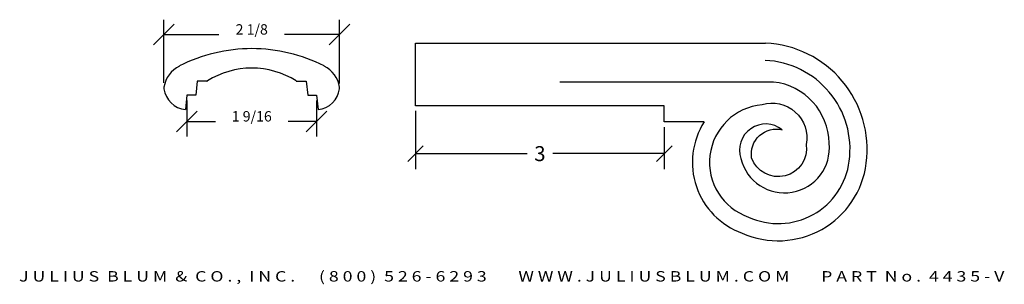
# Model space of a CAD drawing. Extents: x 1 to 12.9, y 14.2 to 17.4.
import ezdxf
from ezdxf.enums import TextEntityAlignment as Align

# ---------------------------------------------------------------- set-up
doc = ezdxf.new("R2010")
doc.units = 0
doc.header["$MEASUREMENT"] = 0
doc.header["$PDMODE"] = 34
doc.layers.get('0').update_dxf_attribs({"linetype": 'CONTINUOUS'})
doc.layers.get('DEFPOINTS').update_dxf_attribs({"linetype": 'CONTINUOUS'})
doc.layers.add('ADP1DETAIL', color=7, linetype='CONTINUOUS')
doc.layers.add('ADPDIM', color=3, linetype='CONTINUOUS')
doc.styles.add('ARIAL_WIDE', font='ARIAL.TTF', dxfattribs={"width": 1.25})
doc.dimstyles.get("Standard").update_dxf_attribs({"dimtxt": 0.18, "dimasz": 0.18, "dimexe": 0.18, "dimexo": 0.0625, "dimgap": 0.09, "dimtad": 0, "dimtih": 1, "dimtoh": 1, "dimdec": 4, "dimzin": 0, "dimtxsty": 'STANDARD', "dimcen": 0.09, "dimazin": 3, "dimtfac": 1, "dimtdec": 4, "dimtofl": 0, "dimtmove": 0, "dimatfit": 3, "dimtolj": 1, "dimtzin": 0})

# ---------------------------------------------------------------- blocks, each defined once
blk = doc.blocks.new('_OBLIQUE')
at = {"color": 0, "linetype": 'BYBLOCK'}
blk.add_line((-0.5, -0.5), (0.5, 0.5), dxfattribs=at)
blk = doc.blocks.new('*D4')
at = {"layer": 'ADPDIM', "color": 0}
for p, q in [((5.754, 16.291), (5.754, 15.59)), ((8.754, 16.097), (8.754, 15.59)), ((5.754, 15.777), (7.101, 15.777)), ((8.754, 15.777), (7.408, 15.777))]:
    blk.add_line(p, q, dxfattribs=at)
at = {"layer": 'DEFPOINTS', "color": 0}
for p in [(5.754, 16.354), (8.754, 16.16), (8.754, 15.777)]:
    blk.add_point(p, dxfattribs=at)
at = {"layer": 'ADPDIM', "color": 0, "xscale": 0.1875, "yscale": 0.1875, "zscale": 0.1875, "rotation": 180}
blk.add_blockref('_OBLIQUE', (5.754, 15.777), dxfattribs=at)
at = {"layer": 'ADPDIM', "color": 0, "xscale": 0.1875, "yscale": 0.1875, "zscale": 0.1875}
blk.add_blockref('_OBLIQUE', (8.754, 15.777), dxfattribs=at)
at = {"layer": 'ADPDIM', "color": 0, "insert": (7.254, 15.777), "char_height": 0.18, "attachment_point": 5}
blk.add_mtext('\\A1;3', dxfattribs=at)
blk = doc.blocks.new('*D1')
at = {"color": 0, "linetype": 'BYBLOCK'}
for p, q in [((14.454, -2.504), (14.454, -2.937)), ((16.016, -2.504), (16.016, -2.937)), ((14.329, -2.882), (14.579, -2.632)), ((15.891, -2.882), (16.141, -2.632)), ((14.454, -2.757), (14.798, -2.757)), ((16.016, -2.757), (15.673, -2.757))]:
    blk.add_line(p, q, dxfattribs=at)
at = {"layer": 'DEFPOINTS', "color": 0, "linetype": 'BYBLOCK'}
for p in [(14.454, -2.442), (16.016, -2.442), (16.016, -2.757)]:
    blk.add_point(p, dxfattribs=at)
at = {"color": 0, "linetype": 'BYBLOCK'}
blk.add_text('1 9/16', height=0.125, dxfattribs=at).set_placement((15.235, -2.757), align=Align.CENTER)
blk = doc.blocks.new('*D2')
at = {"color": 0, "linetype": 'BYBLOCK'}
for p, q in [((14.176, -2.29), (14.176, -1.53)), ((16.294, -2.299), (16.294, -1.53)), ((14.051, -1.835), (14.301, -1.585)), ((16.169, -1.835), (16.419, -1.585)), ((14.176, -1.71), (14.839, -1.71)), ((16.294, -1.71), (15.631, -1.71))]:
    blk.add_line(p, q, dxfattribs=at)
at = {"layer": 'DEFPOINTS', "color": 0, "linetype": 'BYBLOCK'}
for p in [(16.294, -1.71), (14.176, -2.352), (16.294, -2.362)]:
    blk.add_point(p, dxfattribs=at)
at = {"color": 0, "linetype": 'BYBLOCK'}
blk.add_text('2 1/8', height=0.125, dxfattribs=at).set_placement((15.235, -1.71), align=Align.CENTER)
blk = doc.blocks.new('A$C2251')
at = {"layer": 'ADP1DETAIL'}
for p, q in [((0.53582, 0.67025), (0.51776, 0.49838)), ((0.65243, 0.67025), (0.53582, 0.67025)), ((1.73171, 0.67025), (1.84832, 0.67025)), ((1.84832, 0.67025), (1.86639, 0.49838)), ((0.41082, 0.49838), (0.39276, 0.3265)), ((0.51776, 0.49838), (0.41082, 0.49838)), ((1.86639, 0.49838), (1.97332, 0.49838)), ((1.97332, 0.49838), (1.99139, 0.3265))]:
    blk.add_line(p, q, dxfattribs=at)
for centre, radius, start, end in [((1.19207, -0.86066), 1.92154, 90, 116.968577), ((1.19207, -0.86066), 1.92154, 63.031423, 90), ((0.47332, 0.54344), 0.34375, 116.367795, 171.061755), ((1.91082, 0.54344), 0.34375, 8.938245, 63.632205), ((1.19207, -0.1735), 1, 90, 122.296226), ((1.19207, -0.1735), 1, 57.703774, 90), ((0.19598, 0.58706), 0.063, 171.061755, 187.924225), ((0.65243, 0.68025), 0.01, 270, 302.296226), ((1.73171, 0.68025), 0.01, 237.703774, 270), ((2.18816, 0.58706), 0.063, 352.075775, 8.938245), ((0.42325, 0.61716), 0.29225, 187.626933, 264.011319), ((1.96089, 0.61716), 0.29225, 275.988681, 352.373067)]:
    blk.add_arc(centre, radius, start, end, dxfattribs=at)
at = {"layer": 'ADPDIM'}
for base, p1, p2, picture, middle in [((2.25056, 1.22998), (0.13298, 0.58762), (2.25056, 0.57837), '*D2', (1.19177, 1.22998)), ((1.97332, 0.18311), (0.41082, 0.49838), (1.97332, 0.49838), '*D1', (1.19207, 0.18311))]:
    dim = blk.add_linear_dim(base=base, p1=p1, p2=p2, dimstyle='Standard', dxfattribs=at)
    dim.commit()
    dim.dimension.update_dxf_attribs({"geometry": picture, "text_midpoint": middle, "insert": (-14.04315, 2.94)})

msp = doc.modelspace()

# ---------------------------------------------------------------- linework, layer by layer
at = {"layer": 'ADP1DETAIL'}
for p, q in [((5.754, 17.107), (9.975, 17.107)), ((5.754, 16.354), (5.754, 17.107)), ((8.754, 16.354), (5.754, 16.354)), ((8.754, 16.16), (8.754, 16.354)), ((9.235, 16.16), (8.754, 16.16))]:
    msp.add_line(p, q, dxfattribs=at)
msp.add_lwpolyline([(9.932, 16.367, -0.563911), (10.465, 15.888, -0.904529), (9.807, 15.726, -0.535595), (10.175, 16.064, 0.750952), (9.677, 15.717, 0.935278), (10.741, 15.903, 0.378124), (10.07, 16.64), (7.495, 16.64)], format="xyb", dxfattribs=at)
for centre, radius, start, end in [((9.92, 15.829), 1.279, 352.4818, 87.5512), ((9.92, 15.829), 1.073, 352.4556, 87.3257), ((9.996, 15.672), 0.697, 95.2161, 251.0146), ((9.996, 15.672), 0.904, 147.3546, 250.3579), ((10.129, 15.796), 0.862, 245.3374, 352.7831), ((10.129, 15.796), 1.069, 245.8806, 352.7512)]:
    msp.add_arc(centre, radius, start, end, dxfattribs=at)

# ---------------------------------------------------------------- block references
at = {"layer": 'ADPDIM'}
msp.add_blockref('A$C2251', (2.588, 15.981), dxfattribs=at)

# ---------------------------------------------------------------- texts
at = {"layer": 'ADPDIM', "style": 'ARIAL_WIDE', "width": 1.25}
msp.add_text('J U L I U S  B L U M  &  C O . ,  I N C .      ( 8 0 0 )  5 2 6 - 6 2 9 3        W W W . J U L I U S B L U M . C O M        P A R T  N o .  4 4 3 5 - V', height=0.125, dxfattribs=at).set_placement((6.914, 14.236), align=Align.CENTER)

# ---------------------------------------------------------------- dimensions: what is measured, and where the dimension line sits
at = {"layer": 'ADPDIM'}
dim = msp.add_linear_dim(base=(8.754, 15.777), p1=(5.754, 16.354), p2=(8.754, 16.16), dimstyle='STANDARD', override={"dimasz": 0.1875, "dimexe": 0.1875, "dimgap": 0.09375, "dimdec": 2, "dimlunit": 5, "dimblk1": 'OBLIQUE', "dimblk2": 'OBLIQUE', "dimsah": 1, "dimcen": 0.09375, "dimfrac": 2}, dxfattribs=at)
dim.commit()
dim.dimension.update_dxf_attribs({"geometry": '*D4', "text_midpoint": (7.254, 15.777)})

doc.saveas('drawing.dxf')
